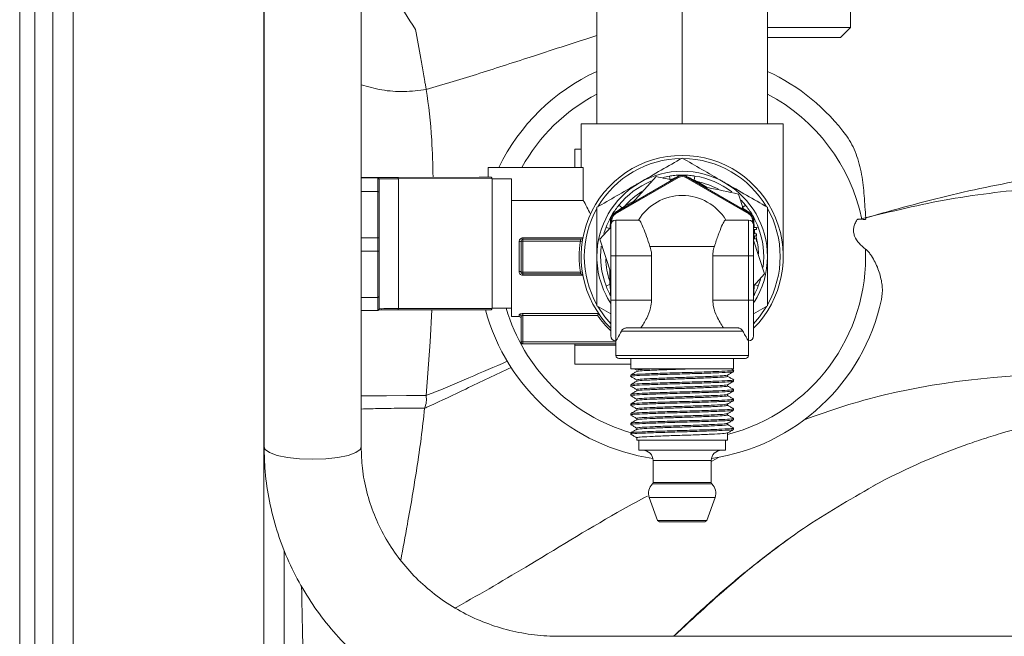
# Model space of a CAD drawing. Units: millimetres. Extents: x 0 to 35765, y 0 to 13284.
# Drawn here: x 1077 to 1173, y 950 to 1011 of the extents above; entities that cross this region are included whole.
import ezdxf

# ---------------------------------------------------------------- set-up
doc = ezdxf.new("R2010")
doc.units = ezdxf.units.MM
doc.header["$LTSCALE"] = 7

msp = doc.modelspace()

# ---------------------------------------------------------------- linework, layer by layer
at = {"color": 7, "linetype": 'Continuous', "lineweight": 18}
for p, q in [((1081.993, 1076.993), (1081.993, 962.493)), ((1100.697, 962.493), (1100.697, 1076.993)), ((1079.996, 962.493), (1079.996, 1075.097)), ((1076.735, 1041.493), (1076.735, 883.493)), ((1078.235, 1041.493), (1078.235, 883.493)), ((1100.72, 1023.153), (1100.72, 968.832)), ((1110.24, 968.832), (1110.24, 1023.153)), ((1133.365, 1012.165), (1133.365, 1000.513)), ((1141.735, 1012.165), (1141.735, 1000.513)), ((1150.105, 1012.165), (1150.105, 1000.513)), ((1158.235, 1009.957), (1158.235, 1011.493)), ((1150.105, 1009.957), (1158.095, 1009.957)), ((1157.271, 1008.993), (1158.235, 1009.957)), ((1158.095, 1009.957), (1158.235, 1009.957)), ((1150.105, 1008.993), (1157.153, 1008.993)), ((1157.153, 1008.993), (1157.271, 1008.993)), ((1131.815, 1000.513), (1131.815, 996.235)), ((1141.735, 1000.513), (1131.815, 1000.513)), ((1151.655, 1000.513), (1141.735, 1000.513)), ((1151.655, 987.493), (1151.655, 1000.513)), ((1131.815, 998.033), (1131.195, 998.033)), ((1131.195, 998.033), (1131.195, 996.235)), ((1122.701, 995.276), (1122.701, 996.235)), ((1132.034, 996.235), (1122.701, 996.235)), ((1132.034, 996.235), (1132.034, 993.004)), ((1111.865, 995.214), (1110.24, 995.214)), ((1111.865, 995.214), (1111.865, 995.252)), ((1111.865, 993.874), (1111.865, 995.214)), ((1111.995, 995.084), (1111.865, 995.214)), ((1111.995, 995.122), (1111.995, 995.084)), ((1111.995, 995.084), (1111.995, 993.744)), ((1121.804, 995.278), (1112.611, 995.262)), ((1113.806, 995.26), (1122.999, 995.276)), ((1123.091, 995.146), (1113.898, 995.13)), ((1113.898, 982.39), (1113.898, 995.13)), ((1121.804, 995.278), (1122.999, 995.276)), ((1123.091, 995.113), (1123.091, 995.146)), ((1124.995, 995.126), (1123.091, 995.126)), ((1123.091, 982.438), (1123.091, 995.113)), ((1124.995, 995.126), (1124.995, 995.121)), ((1124.995, 990.25), (1124.995, 995.121)), ((1135.135, 991.765), (1141.335, 995.345)), ((1141.385, 995.258), (1135.185, 991.679)), ((1136.866, 992.765), (1139.177, 995.337)), ((1139.829, 995.263), (1140.489, 995.395)), ((1140.489, 995.395), (1140.553, 994.989)), ((1141.321, 995.358), (1141.35, 995.371)), ((1141.335, 995.345), (1141.385, 995.258)), ((1142.135, 995.345), (1142.085, 995.258)), ((1148.285, 991.679), (1142.085, 995.258)), ((1142.119, 995.371), (1142.148, 995.358)), ((1142.135, 995.345), (1148.335, 991.765)), ((1142.981, 995.395), (1142.917, 994.989)), ((1143.142, 994.763), (1143.192, 994.85)), ((1143.192, 994.85), (1144.182, 994.278)), ((1110.24, 993.874), (1111.865, 993.874)), ((1111.865, 989.329), (1111.865, 993.874)), ((1111.995, 993.744), (1111.995, 989.329)), ((1147.249, 993.629), (1147.746, 992.105)), ((1132.034, 993.004), (1124.995, 993.004)), ((1135.514, 992.523), (1135.833, 992.265)), ((1136.092, 992.433), (1137.082, 993.005)), ((1136.142, 992.347), (1136.092, 992.433)), ((1147.51, 993.028), (1147.955, 992.523)), ((1147.955, 992.523), (1147.636, 992.265)), ((1135.105, 991.765), (1135.13, 991.784)), ((1135.135, 991.765), (1135.185, 991.679)), ((1148.335, 991.765), (1148.285, 991.679)), ((1148.339, 991.784), (1148.364, 991.765)), ((1124.995, 990.25), (1124.995, 984.718)), ((1133.663, 989.2), (1134.735, 990.393)), ((1134.059, 989.749), (1134.268, 990.365)), ((1134.268, 990.365), (1134.651, 990.217)), ((1134.717, 991.067), (1134.72, 991.098)), ((1134.735, 991.072), (1134.835, 991.072)), ((1134.735, 990.572), (1134.735, 991.072)), ((1134.735, 987.572), (1134.735, 990.572)), ((1134.835, 991.072), (1134.835, 990.872)), ((1135.235, 991.072), (1135.235, 987.572)), ((1135.235, 991.072), (1137.481, 991.072)), ((1145.988, 991.072), (1148.235, 991.072)), ((1148.235, 987.572), (1148.235, 991.072)), ((1148.635, 990.872), (1148.635, 991.072)), ((1148.735, 991.072), (1148.635, 991.072)), ((1148.735, 991.072), (1148.735, 990.572)), ((1148.735, 990.572), (1148.735, 987.572)), ((1149.035, 990.353), (1148.735, 990.353)), ((1148.749, 991.098), (1148.753, 991.067)), ((1149.035, 990.301), (1149.201, 990.365)), ((1149.035, 990.145), (1149.035, 990.353)), ((1111.865, 989.329), (1110.24, 989.329)), ((1111.865, 988.023), (1111.865, 989.329)), ((1111.995, 989.329), (1111.995, 988.023)), ((1126.111, 989.198), (1126.111, 989.326)), ((1126.111, 989.326), (1131.984, 989.326)), ((1149.035, 990.145), (1148.735, 990.145)), ((1148.835, 989.909), (1148.735, 989.909)), ((1149.035, 989.73), (1148.735, 989.73)), ((1149.035, 989.523), (1148.735, 989.523)), ((1148.835, 989.909), (1148.835, 989.73)), ((1148.893, 989.73), (1148.835, 989.909)), ((1148.835, 989.523), (1148.835, 989.226)), ((1149.035, 989.523), (1149.035, 989.73)), ((1125.739, 986.02), (1125.739, 988.965)), ((1125.925, 985.974), (1125.925, 989.012)), ((1125.925, 989.012), (1126.111, 989.012)), ((1126.111, 989.198), (1126.111, 989.012)), ((1126.111, 989.198), (1131.807, 989.198)), ((1126.111, 989.012), (1126.111, 985.974)), ((1131.743, 989.012), (1126.111, 989.012)), ((1131.743, 989.012), (1131.927, 988.984)), ((1134.735, 985.913), (1133.663, 989.2)), ((1144.892, 988.493), (1138.577, 988.493)), ((1148.721, 989.115), (1149.806, 985.785)), ((1149.035, 989.226), (1148.735, 989.226)), ((1149.035, 988.96), (1149.035, 989.226)), ((1110.24, 988.023), (1111.865, 988.023)), ((1111.865, 983.493), (1111.865, 988.023)), ((1111.995, 988.023), (1111.995, 983.622)), ((1134.735, 987.572), (1135.235, 987.572)), ((1134.735, 983.22), (1134.735, 987.572)), ((1135.235, 987.572), (1138.735, 987.572)), ((1135.235, 987.572), (1135.235, 983.22)), ((1138.735, 987.572), (1138.735, 983.22)), ((1144.735, 983.22), (1144.735, 987.572)), ((1144.735, 987.572), (1148.235, 987.572)), ((1148.235, 983.22), (1148.235, 987.572)), ((1148.235, 987.572), (1148.735, 987.572)), ((1148.735, 987.572), (1148.735, 983.22)), ((1125.925, 985.974), (1126.111, 985.974)), ((1126.111, 985.788), (1126.111, 985.974)), ((1126.111, 985.974), (1131.743, 985.974)), ((1131.807, 985.788), (1126.111, 985.788)), ((1126.111, 985.66), (1126.111, 985.788)), ((1131.984, 985.66), (1126.111, 985.66)), ((1131.743, 985.974), (1131.927, 986.002)), ((1134.635, 985.076), (1134.635, 986.22)), ((1149.806, 985.785), (1148.735, 984.593)), ((1124.995, 982.446), (1124.995, 984.718)), ((1134.268, 984.621), (1134.651, 984.768)), ((1134.735, 985.076), (1134.635, 985.076)), ((1148.818, 984.768), (1149.201, 984.621)), ((1149.41, 985.237), (1149.201, 984.621)), ((1111.865, 983.493), (1110.24, 983.493)), ((1111.865, 982.214), (1111.865, 983.493)), ((1111.995, 983.622), (1111.995, 982.344)), ((1134.735, 983.62), (1134.705, 983.675)), ((1134.72, 983.887), (1134.717, 983.919)), ((1148.749, 983.887), (1148.735, 983.829)), ((1148.765, 983.675), (1148.735, 983.62)), ((1148.753, 983.919), (1148.749, 983.887)), ((1133.365, 982.66), (1134.735, 981.869)), ((1134.735, 983.22), (1135.235, 983.22)), ((1134.735, 979.72), (1134.735, 983.22)), ((1135.235, 983.22), (1138.735, 983.22)), ((1135.235, 983.22), (1135.235, 979.22)), ((1144.735, 983.22), (1148.235, 983.22)), ((1148.235, 983.22), (1148.735, 983.22)), ((1148.235, 979.22), (1148.235, 983.22)), ((1148.735, 983.22), (1148.735, 979.72)), ((1148.735, 981.869), (1150.105, 982.66)), ((1111.865, 982.214), (1110.24, 982.214)), ((1111.865, 982.214), (1111.995, 982.344)), ((1122.999, 982.276), (1113.806, 982.26)), ((1113.898, 982.39), (1123.091, 982.406)), ((1123.091, 982.406), (1123.091, 982.438)), ((1124.995, 982.446), (1124.995, 981.603)), ((1124.995, 981.603), (1125.739, 981.603)), ((1125.739, 981.603), (1125.739, 981.79)), ((1125.925, 979.123), (1125.925, 981.61)), ((1126.111, 981.895), (1133.533, 981.895)), ((1126.111, 981.895), (1126.111, 981.719)), ((1133.441, 981.719), (1126.111, 981.719)), ((1126.111, 981.719), (1126.111, 979.123)), ((1133.533, 981.895), (1133.532, 981.915)), ((1147.686, 980.193), (1135.783, 980.193)), ((1147.201, 980.493), (1136.268, 980.493)), ((1126.111, 979.123), (1125.925, 979.123)), ((1126.111, 979.123), (1126.111, 978.937)), ((1126.111, 979.123), (1135.235, 979.123)), ((1135.235, 978.937), (1126.111, 978.937)), ((1131.195, 978.937), (1131.195, 978.813)), ((1131.195, 978.813), (1131.195, 976.953)), ((1131.195, 978.813), (1135.235, 978.813)), ((1135.235, 979.22), (1135.235, 977.793)), ((1148.235, 977.793), (1148.235, 979.22)), ((1148.235, 977.793), (1135.235, 977.793)), ((1131.195, 976.953), (1136.685, 976.953)), ((1147.935, 977.493), (1135.535, 977.493)), ((1136.685, 977.493), (1136.685, 976.493)), ((1146.785, 976.493), (1146.785, 977.493)), ((1146.785, 976.493), (1136.685, 976.493)), ((1136.685, 975.875), (1136.685, 975.746)), ((1137.032, 976.487), (1137.285, 976.34)), ((1146.195, 975.743), (1146.195, 975.873)), ((1146.775, 976.358), (1146.51, 976.512)), ((1146.785, 976.219), (1146.785, 976.348)), ((1136.685, 974.929), (1136.685, 974.8)), ((1137.275, 975.405), (1137.275, 975.275)), ((1146.195, 974.797), (1146.195, 974.927)), ((1146.785, 975.273), (1146.785, 975.402)), ((1136.685, 973.983), (1136.685, 973.854)), ((1137.275, 974.459), (1137.275, 974.329)), ((1146.195, 973.851), (1146.195, 973.981)), ((1146.785, 974.327), (1146.785, 974.456)), ((1136.685, 973.037), (1136.685, 972.908)), ((1137.275, 973.513), (1137.275, 973.383)), ((1146.195, 972.905), (1146.195, 973.035)), ((1146.785, 973.381), (1146.785, 973.51)), ((1136.685, 972.092), (1136.685, 971.962)), ((1137.275, 972.567), (1137.275, 972.437)), ((1146.195, 971.959), (1146.195, 972.089)), ((1146.785, 972.435), (1146.785, 972.565)), ((1136.685, 971.146), (1136.685, 971.016)), ((1137.275, 971.621), (1137.275, 971.491)), ((1146.195, 971.013), (1146.195, 971.143)), ((1146.785, 971.489), (1146.785, 971.619)), ((1136.685, 970.2), (1136.685, 970.07)), ((1137.275, 970.675), (1137.275, 970.545)), ((1146.195, 969.493), (1146.195, 970.198)), ((1146.785, 970.543), (1146.785, 970.673)), ((1137.275, 969.729), (1137.275, 969.493)), ((1146.195, 969.493), (1137.275, 969.493)), ((1137.485, 969.493), (1137.485, 968.493)), ((1145.985, 968.493), (1145.985, 969.493)), ((1145.985, 968.493), (1137.485, 968.493)), ((1138.885, 967.493), (1138.885, 965.343)), ((1144.585, 967.493), (1138.885, 967.493)), ((1144.585, 965.343), (1144.585, 967.493)), ((1145.353, 967.823), (1144.643, 967.437)), ((1144.652, 965.193), (1138.817, 965.193)), ((1144.585, 965.343), (1138.885, 965.343)), ((1160.688, 965.106), (1160.464, 964.97)), ((1138.51, 963.865), (1139.326, 961.624)), ((1144.959, 963.865), (1138.51, 963.865)), ((1144.144, 961.624), (1144.959, 963.865)), ((1079.996, 849.888), (1079.996, 962.493)), ((1081.993, 962.493), (1081.993, 847.993)), ((1100.697, 847.993), (1100.697, 962.493)), ((1144.144, 961.624), (1139.326, 961.624)), ((1143.956, 961.493), (1139.514, 961.493)), ((1102.694, 958.631), (1102.694, 849.888)), ((1291.255, 950.253), (1129.63, 950.253))]:
    msp.add_line(p, q, dxfattribs=at)
at = {"color": 7, "linetype": 'Continuous', "lineweight": 18, "flags": 128}
for points in [[(1133.46, 982.605), (1134.154, 981.586), (1134.735, 980.909)], [(1148.735, 980.909), (1149.315, 981.586), (1150.009, 982.605)], [(1117.161, 982.266), (1116.995, 979.145), (1116.618, 973.871), (1116.618, 973.871), (1116.618, 973.871)], [(1110.24, 973.828), (1110.807, 973.832), (1112.715, 973.844), (1114.677, 973.857), (1116.618, 973.871)], [(1105.48, 967.61), (1104.196, 967.655), (1103.007, 967.788), (1102.001, 967.998), (1101.254, 968.27), (1100.82, 968.584), (1100.72, 968.832)], [(1110.24, 968.832), (1110.141, 968.584), (1109.707, 968.27), (1108.959, 967.998), (1107.953, 967.788), (1106.764, 967.655), (1105.48, 967.61)]]:
    msp.add_lwpolyline(points, dxfattribs=at)
at = {"color": 7, "linetype": 'Continuous', "lineweight": 18}
for centre, radius, start, end in [((1141.735, 987.493), 20, 114.73992, 154.081), ((1141.735, 987.493), 20, 36.16762, 65.26008), ((1141.735, 987.493), 18, 117.71022, 150.94384), ((1141.735, 987.493), 18, 11.7651, 62.28978), ((1141.735, 987.493), 9.92, 314.88169, 225.11831), ((1141.735, 987.493), 9.61, 90.57129, 149.42871), ((1141.735, 987.493), 9.61, 30.57129, 89.42871), ((1112.522, 687.684), 307.578, 89.98325, 90.42496), ((1113.527, 831.107), 164.153, 89.90252, 90.58032), ((1111.865, 995.122), 0.13, 0.00004, 90.00004), ((1113.625, 834.195), 160.935, 89.90252, 90.58032), ((1113.783, 995.146), 0.116, 351.98038, 78.48187), ((1122.976, 995.162), 0.116, 351.98038, 78.48187), ((1123.365, 1156.048), 160.935, 269.90252, 270.58032), ((1141.735, 987.493), 8.37, 60, 120), ((1141.346, 995.37), 0.0276, 206.75065, 246.53828), ((1141.735, 994.652), 0.8, 60, 120), ((1141.55, 995.264), 0.227, 96.134, 152.13896), ((1141.386, 995.388), 0.0399, 205.54541, 227.56049), ((1141.735, 994.652), 0.7, 60, 120), ((1141.919, 995.264), 0.227, 27.86104, 83.866), ((1142.083, 995.388), 0.0399, 312.43951, 334.45459), ((1142.124, 995.37), 0.0276, 293.46172, 333.24935), ((1141.735, 987.493), 8, 52.6263, 81.03947), ((1141.735, 987.493), 8.37, 120, 180), ((1141.735, 987.493), 8, 112.6263, 141.03947), ((1142.643, 995.126), 0.305, 317.73751, 333.46418), ((1141.735, 987.493), 7.5, 61.72814, 78.79691), ((1141.735, 987.493), 8.37, 0, 60), ((1111.865, 993.744), 0.13, 0.08414, 90.0839), ((1141.735, 987.493), 7.5, 121.72814, 138.79691), ((1141.735, 988.493), 5, 31.05859, 148.94141), ((1141.735, 987.493), 9.61, 150.57129, 209.42871), ((1135.578, 992.096), 0.305, 17.73751, 33.46418), ((1141.735, 987.493), 9.61, 330.57129, 29.42871), ((1134.912, 991.219), 0.227, 156.134, 212.13896), ((1135.535, 991.072), 0.8, 120, 180), ((1135.535, 991.072), 0.7, 120, 180), ((1135.096, 991.538), 0.227, 87.86104, 143.866), ((1135.072, 991.742), 0.0399, 12.43951, 34.45459), ((1135.107, 991.768), 0.0276, 353.46172, 33.24935), ((1147.935, 991.072), 0.7, 0, 60), ((1148.362, 991.768), 0.0276, 146.75065, 186.53828), ((1147.935, 991.072), 0.8, 0, 60), ((1148.397, 991.742), 0.0399, 145.54541, 167.56049), ((1148.373, 991.538), 0.227, 36.134, 92.13896), ((1148.557, 991.219), 0.227, 327.86104, 23.866), ((1134.718, 991.095), 0.0276, 266.75065, 306.53828), ((1134.723, 991.138), 0.0399, 265.54541, 287.56049), ((1135.235, 990.572), 0.5, 90, 180), ((1148.235, 990.572), 0.5, 0, 90), ((1148.746, 991.138), 0.0399, 252.43951, 274.45459), ((1148.751, 991.095), 0.0276, 233.46172, 273.24935), ((1141.735, 987.493), 8, 352.6263, 21.03947), ((1111.897, 1007.951), 18.621, 269.9, 270.3), ((1131.807, 989.384), 0.186, 270, 349.21544), ((1141.735, 987.493), 7.5, 1.72814, 15.70362), ((1125.782, 989.186), 0.225, 258.83512, 309.23737), ((1126.111, 989.012), 0.186, 90, 180), ((1141.735, 987.493), 10.106, 171.3553, 188.6447), ((1141.735, 987.493), 8, 172.6263, 201.03947), ((1111.897, 1006.644), 18.621, 269.9, 270.3), ((1141.735, 987.493), 8.37, 180, 213.24644), ((1141.735, 987.493), 18, 284.34605, 2.36661), ((1141.735, 987.493), 8.37, 327.62454, 0), ((1141.735, 987.493), 7.5, 181.72814, 198.79691), ((1125.782, 985.799), 0.225, 50.76263, 101.16488), ((1126.111, 985.974), 0.186, 180, 270), ((1131.807, 985.602), 0.186, 10.78456, 90), ((1134.67, 984.463), 0.305, 77.73751, 93.46418), ((1111.865, 983.623), 0.13, 269.92358, 359.92337), ((1134.912, 983.766), 0.227, 147.86104, 203.866), ((1134.72, 983.811), 0.076, 79.22003, 90.32893), ((1148.751, 983.891), 0.0276, 86.75065, 126.53828), ((1148.747, 983.827), 0.0606, 88.25264, 102.19841), ((1148.557, 983.766), 0.227, 336.134, 32.13896), ((1141.735, 987.493), 20, 278.25538, 347.82498), ((1113.813, 706.941), 275.319, 90.00126, 90.38591), ((1113.625, 821.455), 160.935, 89.90252, 90.58032), ((1113.784, 982.373), 0.116, 281.32512, 8.0793), ((1141.735, 987.493), 20, 195.12617, 261.74462), ((1122.976, 982.389), 0.116, 281.32512, 8.0793), ((1123.365, 1143.373), 160.935, 269.90252, 270.58032), ((1141.735, 987.493), 18, 196.29695, 253.87066), ((1125.741, 981.607), 0.183, 0.9392, 90.90937), ((1125.739, 981.417), 0.186, 0, 90), ((1141.735, 987.493), 10.106, 214.84567, 226.15913), ((1135.235, 979.72), 0.5, 180, 270), ((1148.235, 979.72), 0.5, 270, 0), ((1126.111, 979.123), 0.186, 180, 270), ((1135.535, 977.793), 0.3, 180, 270), ((1147.935, 977.793), 0.3, 270, 0), ((1137.885, 967.493), 1, 0, 90), ((1145.585, 967.493), 1, 90, 180), ((1139.685, 964.293), 1.25, 133.94552, 200), ((1138.685, 965.343), 0.2, 311.50322, 0), ((1144.785, 965.343), 0.2, 180, 228.49678), ((1143.785, 964.293), 1.25, 340, 46.05448), ((1139.514, 961.693), 0.2, 200, 270), ((1143.956, 961.693), 0.2, 270, 340)]:
    msp.add_arc(centre, radius, start, end, dxfattribs=at)
for points, knots in [([(1115.567, 1009.767), (1114.105, 1012.033), (1112.073, 1015.181), (1110.642, 1018.206), (1110.24, 1019.053)], [0, 0, 0, 0, 0.719687, 1, 1, 1, 1]), ([(1115.567, 1009.767), (1115.734, 1008.852), (1115.906, 1007.903), (1116.169, 1006.43), (1116.259, 1005.931), (1116.394, 1005.17), (1116.439, 1004.914), (1116.507, 1004.527), (1116.542, 1004.333), (1116.576, 1004.138), (1116.599, 1004.008), (1116.611, 1003.942), (1116.622, 1003.877)], [0, 0, 0, 0, 0.5, 0.5, 0.75, 0.75, 0.875, 0.875, 0.9375, 0.96875, 0.96875, 1, 1, 1, 1]), ([(1133.365, 1009.175), (1131.29, 1008.506), (1127.46, 1007.271), (1121.898, 1005.446), (1118.376, 1004.399), (1116.622, 1003.877)], [0, 0, 0, 0, 0.372389, 0.687437, 1, 1, 1, 1]), ([(1110.24, 1004.334), (1110.905, 1004.149), (1112.258, 1003.771), (1114.455, 1003.612), (1115.9, 1003.789), (1116.622, 1003.877)], [0, 0, 0, 0, 0.325567, 0.662784, 1, 1, 1, 1]), ([(1116.622, 1003.877), (1116.622, 1003.877), (1116.866, 1002.357), (1117.177, 999.698), (1117.264, 996.509), (1117.298, 995.27)], [0, 0, 0, 0, 0.0000052, 0.6114604, 1, 1, 1, 1]), ([(1157.88, 999.296), (1158.265, 998.77), (1158.561, 998.182), (1158.917, 997.231), (1159.021, 996.9), (1159.198, 996.233), (1159.272, 995.894), (1159.46, 994.865), (1159.538, 994.16), (1159.651, 992.728), (1159.683, 992.008), (1159.753, 991.289)], [0, 0, 0, 0, 0.25, 0.25, 0.375, 0.375, 0.5, 0.5, 0.75, 0.75, 1, 1, 1, 1]), ([(1141.735, 997.158), (1141.055, 996.765), (1139.683, 995.973), (1138.265, 995.155), (1137.55, 994.741)], [0, 0, 0, 0, 0.495458, 1, 1, 1, 1]), ([(1145.92, 994.741), (1145.82, 994.799), (1145.069, 995.232), (1143.653, 996.05), (1142.378, 996.786), (1141.735, 997.158)], [0, 0, 0, 0, 0.070101, 0.53079, 1, 1, 1, 1]), ([(1196.193, 997.887), (1193.548, 997.593), (1187.112, 996.879), (1177.774, 995.519), (1168.237, 993.691), (1162.571, 992.087), (1159.753, 991.289)], [0, 0, 0, 0, 0.215042, 0.523405, 0.762967, 1, 1, 1, 1]), ([(1139.177, 995.337), (1139.485, 995.272), (1140, 995.163), (1140.531, 995.05), (1140.746, 995.005)], [0, 0, 0, 0, 0.595934, 1, 1, 1, 1]), ([(1140.489, 995.395), (1140.565, 995.407), (1140.835, 995.447), (1141.199, 995.479), (1141.45, 995.487), (1141.526, 995.49)], [0, 0, 0, 0, 0.217594, 0.762883, 1, 1, 1, 1]), ([(1140.553, 994.989), (1140.612, 995.019), (1140.867, 995.144), (1141.124, 995.265), (1141.321, 995.358)], [0, 0, 0, 0, 0.234652, 1, 1, 1, 1]), ([(1141.35, 995.371), (1141.447, 995.406), (1141.639, 995.476), (1141.913, 995.454), (1142.063, 995.393), (1142.119, 995.371)], [0, 0, 0, 0, 0.3873396, 0.7691492, 1, 1, 1, 1]), ([(1141.526, 995.49), (1141.571, 995.491), (1141.632, 995.492), (1141.723, 995.493), (1141.788, 995.493), (1141.862, 995.492), (1141.913, 995.491), (1141.943, 995.49)], [0, 0, 0, 0, 0.347247, 0.474913, 0.602951, 0.770042, 1, 1, 1, 1]), ([(1141.943, 995.49), (1142.019, 995.487), (1142.27, 995.479), (1142.634, 995.447), (1142.904, 995.407), (1142.981, 995.395)], [0, 0, 0, 0, 0.237117, 0.782406, 1, 1, 1, 1]), ([(1142.148, 995.358), (1142.209, 995.33), (1142.466, 995.21), (1142.721, 995.085), (1142.917, 994.989)], [0, 0, 0, 0, 0.2346772, 1, 1, 1, 1]), ([(1137.55, 994.741), (1137.45, 994.684), (1136.699, 994.25), (1135.283, 993.433), (1134.008, 992.697), (1133.365, 992.325)], [0, 0, 0, 0, 0.070101, 0.53079, 1, 1, 1, 1]), ([(1142.917, 994.989), (1142.976, 994.959), (1143.068, 994.913), (1143.159, 994.866), (1143.192, 994.85)], [0, 0, 0, 0, 0.648197, 1, 1, 1, 1]), ([(1143.866, 994.345), (1143.99, 994.319), (1145.137, 994.076), (1146.253, 993.84), (1147.249, 993.629)], [0, 0, 0, 0, 0.107681, 1, 1, 1, 1]), ([(1150.105, 992.325), (1149.425, 992.718), (1148.053, 993.51), (1146.635, 994.328), (1145.92, 994.741)], [0, 0, 0, 0, 0.495458, 1, 1, 1, 1]), ([(1196.301, 994.939), (1193.518, 994.92), (1186.844, 994.874), (1177.199, 994.357), (1167.454, 993.213), (1161.721, 991.791), (1158.884, 991.087)], [0, 0, 0, 0, 0.220985, 0.529903, 0.767351, 1, 1, 1, 1]), ([(1132.034, 993.004), (1132.147, 992.806), (1132.345, 992.457), (1132.615, 991.899), (1132.731, 991.658)], [0, 0, 0, 0, 0.568129, 1, 1, 1, 1]), ([(1133.365, 992.325), (1133.365, 991.747), (1133.365, 990.587), (1133.365, 988.965), (1133.365, 987.927), (1133.365, 987.493)], [0, 0, 0, 0, 0.365567, 0.734261, 1, 1, 1, 1]), ([(1134.913, 991.672), (1134.953, 991.736), (1135.086, 991.95), (1135.296, 992.249), (1135.466, 992.462), (1135.514, 992.523)], [0, 0, 0, 0, 0.237117, 0.782406, 1, 1, 1, 1]), ([(1135.13, 991.784), (1135.185, 991.822), (1135.417, 991.985), (1135.653, 992.143), (1135.833, 992.265)], [0, 0, 0, 0, 0.234677, 1, 1, 1, 1]), ([(1135.833, 992.265), (1135.889, 992.301), (1135.975, 992.358), (1136.061, 992.414), (1136.092, 992.433)], [0, 0, 0, 0, 0.648197, 1, 1, 1, 1]), ([(1147.636, 992.265), (1147.691, 992.228), (1147.927, 992.07), (1148.16, 991.908), (1148.339, 991.784)], [0, 0, 0, 0, 0.234652, 1, 1, 1, 1]), ([(1147.955, 992.523), (1148.004, 992.462), (1148.173, 992.249), (1148.383, 991.95), (1148.516, 991.736), (1148.556, 991.672)], [0, 0, 0, 0, 0.217594, 0.762883, 1, 1, 1, 1]), ([(1150.105, 987.493), (1150.105, 987.928), (1150.105, 989.564), (1150.105, 991.156), (1150.105, 992.325)], [0, 0, 0, 0, 0.265967, 1, 1, 1, 1]), ([(1134.268, 990.365), (1134.296, 990.437), (1134.397, 990.691), (1134.551, 991.022), (1134.669, 991.244), (1134.705, 991.311)], [0, 0, 0, 0, 0.217594, 0.762883, 1, 1, 1, 1]), ([(1134.705, 991.311), (1134.726, 991.35), (1134.755, 991.404), (1134.8, 991.483), (1134.833, 991.539), (1134.871, 991.603), (1134.897, 991.647), (1134.913, 991.672)], [0, 0, 0, 0, 0.347247, 0.4749127, 0.602951, 0.7700419, 1, 1, 1, 1]), ([(1134.72, 991.098), (1134.738, 991.2), (1134.774, 991.402), (1134.929, 991.628), (1135.057, 991.727), (1135.105, 991.765)], [0, 0, 0, 0, 0.38734, 0.769149, 1, 1, 1, 1]), ([(1148.364, 991.765), (1148.443, 991.698), (1148.6, 991.567), (1148.718, 991.319), (1148.741, 991.159), (1148.749, 991.098)], [0, 0, 0, 0, 0.38734, 0.769149, 1, 1, 1, 1]), ([(1148.556, 991.672), (1148.579, 991.634), (1148.611, 991.581), (1148.657, 991.503), (1148.69, 991.446), (1148.726, 991.382), (1148.75, 991.337), (1148.765, 991.311)], [0, 0, 0, 0, 0.347247, 0.474913, 0.602951, 0.770042, 1, 1, 1, 1]), ([(1148.765, 991.311), (1148.8, 991.244), (1148.918, 991.022), (1149.073, 990.691), (1149.173, 990.437), (1149.201, 990.365)], [0, 0, 0, 0, 0.237117, 0.782406, 1, 1, 1, 1]), ([(1159.753, 991.289), (1159.755, 991.267), (1159.756, 991.245), (1159.752, 991.202), (1159.746, 991.179), (1159.721, 991.144), (1159.7, 991.134), (1159.657, 991.126), (1159.635, 991.126), (1159.571, 991.131), (1159.528, 991.139), (1159.443, 991.153), (1159.4, 991.159), (1159.356, 991.163)], [0, 0, 0, 0, 0.125, 0.125, 0.25, 0.25, 0.375, 0.375, 0.5, 0.5, 0.75, 0.75, 1, 1, 1, 1]), ([(1134.651, 990.217), (1134.656, 990.284), (1134.674, 990.567), (1134.698, 990.85), (1134.717, 991.067)], [0, 0, 0, 0, 0.2346521, 1, 1, 1, 1]), ([(1137.481, 991.072), (1137.536, 991.034), (1137.646, 990.956), (1137.915, 990.357), (1138.23, 989.518), (1138.465, 988.823), (1138.577, 988.493)], [0, 0, 0, 0, 0.25324, 0.506299, 0.76518, 1, 1, 1, 1]), ([(1144.892, 988.493), (1145.022, 988.876), (1145.282, 989.641), (1145.615, 990.508), (1145.855, 990.999), (1145.949, 991.051), (1145.988, 991.072)], [0, 0, 0, 0, 0.272709, 0.545689, 0.812334, 1, 1, 1, 1]), ([(1148.753, 991.067), (1148.758, 991.001), (1148.779, 990.763), (1148.796, 990.524), (1148.808, 990.353)], [0, 0, 0, 0, 0.279041, 1, 1, 1, 1]), ([(1159.719, 988.236), (1159.498, 988.403), (1159.286, 988.587), (1158.914, 989.002), (1158.754, 989.238), (1158.606, 989.625), (1158.572, 989.763), (1158.543, 990.04), (1158.548, 990.178), (1158.594, 990.453), (1158.636, 990.589), (1158.742, 990.845), (1158.809, 990.968), (1158.884, 991.087)], [0, 0, 0, 0, 0.25, 0.25, 0.5, 0.5, 0.625, 0.625, 0.75, 0.75, 0.875, 0.875, 1, 1, 1, 1]), ([(1158.884, 991.087), (1158.907, 991.122), (1158.945, 991.144), (1159.025, 991.168), (1159.067, 991.173), (1159.191, 991.178), (1159.274, 991.17), (1159.356, 991.163)], [0, 0, 0, 0, 0.25, 0.25, 0.5, 0.5, 1, 1, 1, 1]), ([(1126.111, 989.326), (1126.088, 989.325), (1126.024, 989.321), (1125.92, 989.283), (1125.82, 989.202), (1125.752, 989.091), (1125.743, 989.007), (1125.739, 988.965)], [0, 0, 0, 0, 0.114546, 0.331728, 0.55527, 0.778383, 1, 1, 1, 1]), ([(1148.822, 990.145), (1148.824, 990.103), (1148.829, 990.024), (1148.833, 989.946), (1148.835, 989.909)], [0, 0, 0, 0, 0.540155, 1, 1, 1, 1]), ([(1131.743, 989.012), (1131.748, 989.026), (1131.759, 989.062), (1131.776, 989.114), (1131.793, 989.16), (1131.805, 989.192), (1131.806, 989.196), (1131.807, 989.198)], [0, 0, 0, 0, 0.153105, 0.371603, 0.58482, 0.793425, 1, 1, 1, 1]), ([(1138.577, 988.493), (1138.646, 988.243), (1138.728, 987.942), (1138.734, 987.626), (1138.735, 987.572)], [0, 0, 0, 0, 0.829383, 1, 1, 1, 1]), ([(1144.735, 987.572), (1144.739, 987.693), (1144.751, 988.01), (1144.838, 988.308), (1144.892, 988.493)], [0, 0, 0, 0, 0.3813975, 1, 1, 1, 1]), ([(1133.365, 987.493), (1133.365, 986.272), (1133.365, 984.636), (1133.365, 983.061), (1133.365, 982.66)], [0, 0, 0, 0, 0.745805, 1, 1, 1, 1]), ([(1148.735, 987.853), (1148.735, 987.838), (1148.735, 987.816), (1148.735, 987.697), (1148.735, 987.656)], [0, 0, 0, 0, 0.659836, 1, 1, 1, 1]), ([(1150.105, 982.66), (1150.105, 983.061), (1150.105, 984.636), (1150.105, 986.272), (1150.105, 987.493)], [0, 0, 0, 0, 0.254195, 1, 1, 1, 1]), ([(1159.719, 988.236), (1159.819, 988.161), (1159.904, 988.075), (1160.064, 987.894), (1160.139, 987.799), (1160.35, 987.503), (1160.474, 987.297), (1160.696, 986.881), (1160.795, 986.67), (1160.972, 986.241), (1161.05, 986.023), (1161.246, 985.375), (1161.33, 984.945), (1161.393, 984.09), (1161.371, 983.675), (1161.285, 983.275)], [0, 0, 0, 0, 0.0625, 0.0625, 0.125, 0.125, 0.25, 0.25, 0.375, 0.375, 0.5, 0.5, 0.75, 0.75, 1, 1, 1, 1]), ([(1125.739, 986.02), (1125.741, 985.989), (1125.747, 985.917), (1125.797, 985.814), (1125.882, 985.728), (1125.99, 985.671), (1126.07, 985.663), (1126.111, 985.66)], [0, 0, 0, 0, 0.166647, 0.38165, 0.589212, 0.793873, 1, 1, 1, 1]), ([(1131.743, 985.974), (1131.75, 985.953), (1131.763, 985.91), (1131.782, 985.854), (1131.798, 985.812), (1131.806, 985.791), (1131.807, 985.789), (1131.807, 985.788)], [0, 0, 0, 0, 0.221281, 0.441899, 0.659477, 0.871389, 1, 1, 1, 1]), ([(1134.705, 983.675), (1134.669, 983.742), (1134.551, 983.964), (1134.397, 984.295), (1134.296, 984.548), (1134.268, 984.621)], [0, 0, 0, 0, 0.237117, 0.782406, 1, 1, 1, 1]), ([(1134.651, 984.768), (1134.648, 984.835), (1134.642, 984.937), (1134.636, 985.04), (1134.635, 985.076)], [0, 0, 0, 0, 0.648197, 1, 1, 1, 1]), ([(1134.717, 983.919), (1134.711, 983.985), (1134.686, 984.268), (1134.666, 984.551), (1134.651, 984.768)], [0, 0, 0, 0, 0.234677, 1, 1, 1, 1]), ([(1148.818, 984.768), (1148.814, 984.702), (1148.795, 984.419), (1148.771, 984.135), (1148.753, 983.919)], [0, 0, 0, 0, 0.2346521, 1, 1, 1, 1]), ([(1149.201, 984.621), (1149.173, 984.548), (1149.073, 984.295), (1148.918, 983.964), (1148.8, 983.742), (1148.765, 983.675)], [0, 0, 0, 0, 0.217594, 0.762883, 1, 1, 1, 1]), ([(1138.735, 983.22), (1138.714, 982.966), (1138.664, 982.331), (1138.241, 981.369), (1137.875, 980.797), (1137.68, 980.493)], [0, 0, 0, 0, 0.238414, 0.59427, 1, 1, 1, 1]), ([(1145.789, 980.493), (1145.559, 980.853), (1145.175, 981.454), (1144.788, 982.439), (1144.75, 983), (1144.735, 983.22)], [0, 0, 0, 0, 0.474559, 0.793497, 1, 1, 1, 1]), ([(1126.111, 981.895), (1126.088, 981.895), (1126.024, 981.894), (1125.92, 981.881), (1125.82, 981.856), (1125.752, 981.823), (1125.743, 981.801), (1125.739, 981.79)], [0, 0, 0, 0, 0.114546, 0.331728, 0.55527, 0.778383, 1, 1, 1, 1]), ([(1125.925, 981.61), (1125.927, 981.621), (1125.931, 981.644), (1125.965, 981.677), (1126.014, 981.704), (1126.067, 981.717), (1126.099, 981.718), (1126.111, 981.719)], [0, 0, 0, 0, 0.23276, 0.463837, 0.686508, 0.893179, 1, 1, 1, 1]), ([(1133.533, 981.895), (1133.529, 981.887), (1133.52, 981.871), (1133.497, 981.826), (1133.47, 981.775), (1133.45, 981.737), (1133.441, 981.719), (1133.441, 981.719)], [0, 0, 0, 0, 0.247496, 0.494188, 0.762066, 0.990564, 1, 1, 1, 1]), ([(1135.783, 980.193), (1135.65, 979.946), (1135.383, 979.451), (1135.242, 979.233), (1135.236, 979.222), (1135.235, 979.22)], [0, 0, 0, 0, 0.455518, 0.913088, 1, 1, 1, 1]), ([(1136.268, 980.493), (1136.257, 980.492), (1136.204, 980.491), (1136.094, 980.465), (1135.948, 980.389), (1135.839, 980.289), (1135.798, 980.217), (1135.783, 980.193)], [0, 0, 0, 0, 0.05054, 0.231974, 0.492176, 0.829372, 1, 1, 1, 1]), ([(1147.686, 980.193), (1147.652, 980.243), (1147.591, 980.336), (1147.444, 980.434), (1147.311, 980.485), (1147.232, 980.491), (1147.201, 980.493)], [0, 0, 0, 0, 0.358502, 0.656882, 0.863463, 1, 1, 1, 1]), ([(1148.235, 979.22), (1148.221, 979.243), (1148.19, 979.294), (1147.967, 979.66), (1147.767, 980.038), (1147.686, 980.193)], [0, 0, 0, 0, 0.327326, 0.724846, 1, 1, 1, 1]), ([(1124.572, 977.224), (1123.321, 976.686), (1120.837, 975.621), (1118.183, 974.473), (1116.789, 973.936), (1116.618, 973.871)], [0.73452079, 0.73452079, 0.73452079, 0.73452079, 0.77295921, 0.81079935, 0.81606206, 0.81606206, 0.81606206, 0.81606206]), ([(1124.947, 976.622), (1123.465, 975.916), (1120.784, 974.645), (1117.956, 973.291), (1116.614, 972.692), (1116.462, 972.625)], [0.72596076, 0.72596076, 0.72596076, 0.72596076, 0.77295921, 0.81079935, 0.81566172, 0.81566172, 0.81566172, 0.81566172]), ([(1136.745, 975.736), (1136.723, 975.739), (1136.553, 975.763), (1136.993, 975.808), (1138.06, 975.861), (1139.753, 975.925), (1141.733, 975.982), (1143.723, 976.039), (1145.387, 976.104), (1146.555, 976.157), (1146.707, 976.198), (1146.785, 976.219)], [0, 0, 0, 0, 0.019236, 0.143049, 0.263018, 0.38791, 0.509618, 0.631326, 0.756218, 0.876187, 1, 1, 1, 1]), ([(1137.285, 976.227), (1137.186, 976.17), (1136.989, 976.056), (1136.792, 975.942), (1136.694, 975.885)], [0, 0, 0, 0, 0.499953, 1, 1, 1, 1]), ([(1136.694, 975.736), (1136.792, 975.679), (1136.986, 975.567), (1137.18, 975.455), (1137.275, 975.4)], [0, 0, 0, 0, 0.5090091, 1, 1, 1, 1]), ([(1136.745, 975.885), (1136.814, 975.902), (1136.962, 975.94), (1138.086, 975.99), (1139.745, 976.055), (1141.736, 976.112), (1143.716, 976.169), (1145.409, 976.233), (1146.476, 976.286), (1146.916, 976.331), (1146.746, 976.355), (1146.724, 976.358)], [0, 0, 0, 0, 0.106628, 0.22895, 0.356291, 0.480387, 0.604482, 0.731824, 0.854146, 0.980387, 1, 1, 1, 1]), ([(1137.275, 976.351), (1137.343, 976.372), (1137.479, 976.413), (1138.298, 976.455), (1138.926, 976.484), (1139.113, 976.492)], [0, 0, 0, 0, 0.420394, 0.82773, 1, 1, 1, 1]), ([(1137.275, 975.405), (1137.343, 975.426), (1137.477, 975.467), (1138.509, 975.52), (1139.979, 975.584), (1141.734, 975.641), (1143.491, 975.699), (1144.956, 975.763), (1145.947, 975.813), (1146.077, 975.851), (1146.138, 975.868)], [0, 0, 0, 0, 0.128912, 0.25382, 0.383857, 0.510577, 0.637296, 0.767333, 0.892241, 1, 1, 1, 1]), ([(1137.331, 976.226), (1137.392, 976.243), (1137.522, 976.281), (1138.513, 976.331), (1139.976, 976.395), (1141.576, 976.447), (1142.55, 976.479), (1142.955, 976.493)], [0, 0, 0, 0, 0.185857, 0.401293, 0.625573, 0.844134, 1, 1, 1, 1]), ([(1137.331, 975.28), (1137.392, 975.297), (1137.522, 975.335), (1138.513, 975.385), (1139.978, 975.449), (1141.735, 975.507), (1143.49, 975.564), (1144.96, 975.628), (1145.992, 975.681), (1146.126, 975.722), (1146.195, 975.743)], [0, 0, 0, 0, 0.107759, 0.232667, 0.362704, 0.489423, 0.616143, 0.74618, 0.871088, 1, 1, 1, 1]), ([(1146.184, 975.867), (1146.283, 975.924), (1146.48, 976.038), (1146.677, 976.152), (1146.775, 976.209)], [0, 0, 0, 0, 0.4999526, 1, 1, 1, 1]), ([(1146.775, 975.412), (1146.677, 975.469), (1146.483, 975.581), (1146.29, 975.693), (1146.195, 975.748)], [0, 0, 0, 0, 0.509009, 1, 1, 1, 1]), ([(1192.977, 975.894), (1188.934, 976.054), (1178.08, 976.309), (1164.86, 975.159), (1156.277, 972.447), (1153.733, 971.492)], [0.0704434, 0.0704434, 0.0704434, 0.0704434, 0.1705995, 0.341199, 0.4157566, 0.4157566, 0.4157566, 0.4157566]), ([(1136.745, 974.79), (1136.723, 974.793), (1136.553, 974.817), (1136.993, 974.862), (1138.06, 974.915), (1139.753, 974.979), (1141.733, 975.036), (1143.723, 975.093), (1145.387, 975.158), (1146.555, 975.211), (1146.707, 975.252), (1146.785, 975.273)], [0, 0, 0, 0, 0.019236, 0.143049, 0.263018, 0.38791, 0.509618, 0.631326, 0.756218, 0.876187, 1, 1, 1, 1]), ([(1137.285, 975.281), (1137.186, 975.224), (1136.989, 975.11), (1136.792, 974.996), (1136.694, 974.939)], [0, 0, 0, 0, 0.499953, 1, 1, 1, 1]), ([(1136.694, 974.79), (1136.792, 974.733), (1136.986, 974.621), (1137.18, 974.509), (1137.275, 974.454)], [0, 0, 0, 0, 0.5090091, 1, 1, 1, 1]), ([(1136.745, 974.939), (1136.814, 974.956), (1136.962, 974.994), (1138.086, 975.044), (1139.745, 975.109), (1141.736, 975.166), (1143.716, 975.223), (1145.409, 975.287), (1146.476, 975.34), (1146.916, 975.385), (1146.746, 975.409), (1146.724, 975.412)], [0, 0, 0, 0, 0.106628, 0.22895, 0.356291, 0.480387, 0.604482, 0.731824, 0.854146, 0.980387, 1, 1, 1, 1]), ([(1137.275, 974.459), (1137.343, 974.48), (1137.477, 974.521), (1138.509, 974.574), (1139.979, 974.638), (1141.734, 974.696), (1143.491, 974.753), (1144.956, 974.817), (1145.947, 974.867), (1146.077, 974.905), (1146.138, 974.922)], [0, 0, 0, 0, 0.128912, 0.25382, 0.383857, 0.510577, 0.637296, 0.767333, 0.892241, 1, 1, 1, 1]), ([(1137.331, 974.334), (1137.392, 974.351), (1137.522, 974.389), (1138.513, 974.439), (1139.978, 974.504), (1141.735, 974.561), (1143.49, 974.618), (1144.96, 974.682), (1145.992, 974.735), (1146.126, 974.776), (1146.195, 974.797)], [0, 0, 0, 0, 0.107759, 0.232667, 0.362704, 0.489423, 0.616143, 0.74618, 0.871088, 1, 1, 1, 1]), ([(1146.184, 974.921), (1146.283, 974.978), (1146.48, 975.092), (1146.677, 975.206), (1146.775, 975.263)], [0, 0, 0, 0, 0.4999526, 1, 1, 1, 1]), ([(1146.775, 974.466), (1146.677, 974.523), (1146.483, 974.635), (1146.29, 974.747), (1146.195, 974.802)], [0, 0, 0, 0, 0.509009, 1, 1, 1, 1]), ([(1116.618, 973.871), (1116.638, 973.659), (1116.653, 973.444), (1116.604, 973.024), (1116.539, 972.821), (1116.462, 972.625)], [0, 0, 0, 0, 0.5, 0.5, 1, 1, 1, 1]), ([(1136.745, 973.844), (1136.723, 973.847), (1136.553, 973.871), (1136.993, 973.916), (1138.06, 973.969), (1139.753, 974.033), (1141.733, 974.09), (1143.723, 974.147), (1145.387, 974.212), (1146.555, 974.265), (1146.707, 974.306), (1146.785, 974.327)], [0, 0, 0, 0, 0.019236, 0.143049, 0.263018, 0.38791, 0.509618, 0.631326, 0.756218, 0.876187, 1, 1, 1, 1]), ([(1136.685, 973.983), (1136.762, 974.004), (1136.914, 974.045), (1138.082, 974.098), (1139.746, 974.163), (1141.736, 974.22), (1143.717, 974.277), (1145.409, 974.341), (1146.476, 974.395), (1146.916, 974.439), (1146.746, 974.463), (1146.724, 974.466)], [0, 0, 0, 0, 0.123813, 0.243782, 0.368674, 0.490382, 0.61209, 0.736982, 0.856951, 0.980764, 1, 1, 1, 1]), ([(1137.285, 974.335), (1137.186, 974.278), (1136.989, 974.164), (1136.792, 974.05), (1136.694, 973.993)], [0, 0, 0, 0, 0.499953, 1, 1, 1, 1]), ([(1136.694, 973.844), (1136.792, 973.787), (1136.986, 973.675), (1137.18, 973.563), (1137.275, 973.508)], [0, 0, 0, 0, 0.5090091, 1, 1, 1, 1]), ([(1137.275, 973.513), (1137.343, 973.534), (1137.477, 973.575), (1138.509, 973.628), (1139.979, 973.693), (1141.734, 973.75), (1143.491, 973.807), (1144.956, 973.871), (1145.947, 973.921), (1146.077, 973.959), (1146.138, 973.976)], [0, 0, 0, 0, 0.128912, 0.25382, 0.383857, 0.510577, 0.637296, 0.767333, 0.892241, 1, 1, 1, 1]), ([(1137.331, 973.388), (1137.392, 973.405), (1137.522, 973.443), (1138.513, 973.493), (1139.978, 973.558), (1141.735, 973.615), (1143.49, 973.672), (1144.96, 973.736), (1145.992, 973.789), (1146.126, 973.83), (1146.195, 973.851)], [0, 0, 0, 0, 0.107759, 0.232667, 0.362704, 0.489423, 0.616143, 0.74618, 0.871088, 1, 1, 1, 1]), ([(1146.184, 973.975), (1146.283, 974.032), (1146.48, 974.146), (1146.677, 974.26), (1146.775, 974.317)], [0, 0, 0, 0, 0.499953, 1, 1, 1, 1]), ([(1146.775, 973.52), (1146.677, 973.577), (1146.483, 973.689), (1146.29, 973.801), (1146.195, 973.856)], [0, 0, 0, 0, 0.509009, 1, 1, 1, 1]), ([(1160.453, 964.987), (1161.245, 965.401), (1162.712, 966.168), (1165.723, 967.565), (1168.64, 968.717), (1171.085, 969.557), (1173.742, 970.388), (1177.465, 971.39), (1182.327, 972.465), (1187.517, 973.427), (1190.972, 973.959), (1192.702, 974.226)], [0, 0, 0, 0, 0.130863, 0.242461, 0.341789, 0.390251, 0.439891, 0.550831, 0.683302, 0.841382, 1, 1, 1, 1]), ([(1136.745, 972.898), (1136.723, 972.901), (1136.553, 972.925), (1136.993, 972.97), (1138.06, 973.023), (1139.753, 973.087), (1141.733, 973.144), (1143.723, 973.201), (1145.387, 973.266), (1146.555, 973.319), (1146.707, 973.36), (1146.785, 973.381)], [0, 0, 0, 0, 0.019236, 0.143049, 0.263018, 0.38791, 0.509618, 0.631326, 0.756218, 0.876187, 1, 1, 1, 1]), ([(1137.285, 973.389), (1137.186, 973.332), (1136.989, 973.218), (1136.792, 973.104), (1136.694, 973.047)], [0, 0, 0, 0, 0.499953, 1, 1, 1, 1]), ([(1136.694, 972.898), (1136.792, 972.841), (1136.986, 972.729), (1137.18, 972.617), (1137.275, 972.562)], [0, 0, 0, 0, 0.5090091, 1, 1, 1, 1]), ([(1136.745, 973.047), (1136.814, 973.064), (1136.962, 973.102), (1138.086, 973.153), (1139.745, 973.217), (1141.736, 973.274), (1143.716, 973.331), (1145.409, 973.395), (1146.476, 973.449), (1146.916, 973.493), (1146.746, 973.517), (1146.724, 973.52)], [0, 0, 0, 0, 0.106628, 0.22895, 0.356291, 0.480387, 0.604482, 0.731824, 0.854146, 0.980387, 1, 1, 1, 1]), ([(1137.275, 972.567), (1137.343, 972.588), (1137.477, 972.629), (1138.509, 972.682), (1139.979, 972.747), (1141.734, 972.804), (1143.491, 972.861), (1144.956, 972.925), (1145.947, 972.975), (1146.077, 973.013), (1146.138, 973.03)], [0, 0, 0, 0, 0.128912, 0.25382, 0.383857, 0.510577, 0.637296, 0.767333, 0.892241, 1, 1, 1, 1]), ([(1137.331, 972.442), (1137.392, 972.46), (1137.522, 972.497), (1138.513, 972.547), (1139.978, 972.612), (1141.735, 972.669), (1143.49, 972.726), (1144.96, 972.79), (1145.992, 972.843), (1146.126, 972.884), (1146.195, 972.905)], [0, 0, 0, 0, 0.107759, 0.232667, 0.362704, 0.489423, 0.616143, 0.74618, 0.871088, 1, 1, 1, 1]), ([(1146.184, 973.029), (1146.283, 973.086), (1146.48, 973.2), (1146.677, 973.314), (1146.775, 973.371)], [0, 0, 0, 0, 0.499953, 1, 1, 1, 1]), ([(1146.775, 972.574), (1146.677, 972.631), (1146.483, 972.743), (1146.29, 972.855), (1146.195, 972.91)], [0, 0, 0, 0, 0.509009, 1, 1, 1, 1]), ([(1110.24, 972.538), (1110.857, 972.557), (1112.159, 972.597), (1114.3, 972.627), (1115.741, 972.625), (1116.462, 972.625)], [0, 0, 0, 0, 0.310431, 0.655215, 1, 1, 1, 1]), ([(1116.462, 972.625), (1116.462, 972.625), (1116.27, 970.66), (1115.741, 966.778), (1114.878, 961.775), (1114.338, 958.88), (1114.121, 957.717)], [0, 0, 0, 0, 0.000004, 0.373857, 0.748608, 1, 1, 1, 1]), ([(1136.745, 971.952), (1136.723, 971.956), (1136.553, 971.979), (1136.993, 972.024), (1138.06, 972.077), (1139.753, 972.141), (1141.733, 972.198), (1143.723, 972.255), (1145.387, 972.32), (1146.555, 972.373), (1146.707, 972.414), (1146.785, 972.435)], [0, 0, 0, 0, 0.019236, 0.143049, 0.263018, 0.38791, 0.509618, 0.631326, 0.756218, 0.876187, 1, 1, 1, 1]), ([(1136.685, 972.092), (1136.762, 972.112), (1136.914, 972.153), (1138.082, 972.207), (1139.746, 972.271), (1141.736, 972.328), (1143.717, 972.385), (1145.409, 972.45), (1146.476, 972.503), (1146.916, 972.547), (1146.746, 972.571), (1146.724, 972.574)], [0, 0, 0, 0, 0.123813, 0.243782, 0.368674, 0.490382, 0.61209, 0.736982, 0.856951, 0.980764, 1, 1, 1, 1]), ([(1137.285, 972.443), (1137.186, 972.386), (1136.989, 972.272), (1136.792, 972.158), (1136.694, 972.101)], [0, 0, 0, 0, 0.499953, 1, 1, 1, 1]), ([(1136.694, 971.952), (1136.792, 971.895), (1136.986, 971.783), (1137.18, 971.671), (1137.275, 971.616)], [0, 0, 0, 0, 0.5090091, 1, 1, 1, 1]), ([(1137.275, 971.621), (1137.343, 971.642), (1137.477, 971.683), (1138.509, 971.736), (1139.979, 971.801), (1141.734, 971.858), (1143.491, 971.915), (1144.956, 971.979), (1145.947, 972.029), (1146.077, 972.067), (1146.138, 972.084)], [0, 0, 0, 0, 0.128912, 0.25382, 0.383857, 0.510577, 0.637296, 0.767333, 0.892241, 1, 1, 1, 1]), ([(1137.331, 971.496), (1137.392, 971.514), (1137.522, 971.551), (1138.513, 971.601), (1139.978, 971.666), (1141.735, 971.723), (1143.49, 971.78), (1144.96, 971.844), (1145.992, 971.897), (1146.126, 971.938), (1146.195, 971.959)], [0, 0, 0, 0, 0.107759, 0.232667, 0.362704, 0.489423, 0.616143, 0.74618, 0.871088, 1, 1, 1, 1]), ([(1146.184, 972.083), (1146.283, 972.14), (1146.48, 972.254), (1146.677, 972.368), (1146.775, 972.425)], [0, 0, 0, 0, 0.4999526, 1, 1, 1, 1]), ([(1146.775, 971.628), (1146.677, 971.685), (1146.483, 971.797), (1146.29, 971.909), (1146.195, 971.964)], [0, 0, 0, 0, 0.509009, 1, 1, 1, 1]), ([(1136.745, 971.006), (1136.723, 971.01), (1136.553, 971.033), (1136.993, 971.078), (1138.06, 971.131), (1139.753, 971.195), (1141.733, 971.252), (1143.723, 971.309), (1145.387, 971.374), (1146.555, 971.427), (1146.707, 971.468), (1146.785, 971.489)], [0, 0, 0, 0, 0.019236, 0.143049, 0.263018, 0.38791, 0.509618, 0.631326, 0.756218, 0.876187, 1, 1, 1, 1]), ([(1137.285, 971.497), (1137.186, 971.44), (1136.989, 971.326), (1136.792, 971.212), (1136.694, 971.155)], [0, 0, 0, 0, 0.499953, 1, 1, 1, 1]), ([(1136.694, 971.006), (1136.792, 970.949), (1136.986, 970.837), (1137.18, 970.725), (1137.275, 970.671)], [0, 0, 0, 0, 0.5090091, 1, 1, 1, 1]), ([(1136.745, 971.155), (1136.814, 971.173), (1136.962, 971.21), (1138.086, 971.261), (1139.745, 971.325), (1141.736, 971.382), (1143.716, 971.439), (1145.409, 971.504), (1146.476, 971.557), (1146.916, 971.601), (1146.746, 971.625), (1146.724, 971.628)], [0, 0, 0, 0, 0.106628, 0.22895, 0.356291, 0.480387, 0.604482, 0.731824, 0.854146, 0.980387, 1, 1, 1, 1]), ([(1137.275, 970.675), (1137.343, 970.696), (1137.477, 970.737), (1138.509, 970.79), (1139.979, 970.855), (1141.734, 970.912), (1143.491, 970.969), (1144.956, 971.033), (1145.947, 971.083), (1146.077, 971.121), (1146.138, 971.138)], [0, 0, 0, 0, 0.128912, 0.25382, 0.383857, 0.510577, 0.637296, 0.767333, 0.892241, 1, 1, 1, 1]), ([(1137.331, 970.55), (1137.392, 970.568), (1137.522, 970.605), (1138.513, 970.655), (1139.978, 970.72), (1141.735, 970.777), (1143.49, 970.834), (1144.96, 970.898), (1145.992, 970.952), (1146.126, 970.992), (1146.195, 971.013)], [0, 0, 0, 0, 0.107759, 0.232667, 0.362704, 0.489423, 0.616143, 0.74618, 0.871088, 1, 1, 1, 1]), ([(1146.184, 971.137), (1146.283, 971.194), (1146.48, 971.308), (1146.677, 971.422), (1146.775, 971.479)], [0, 0, 0, 0, 0.499953, 1, 1, 1, 1]), ([(1146.775, 970.682), (1146.677, 970.739), (1146.483, 970.851), (1146.29, 970.963), (1146.195, 971.018)], [0, 0, 0, 0, 0.509009, 1, 1, 1, 1]), ([(1136.745, 970.06), (1136.723, 970.064), (1136.553, 970.087), (1136.993, 970.132), (1138.06, 970.185), (1139.753, 970.249), (1141.733, 970.306), (1143.723, 970.363), (1145.387, 970.428), (1146.555, 970.481), (1146.707, 970.522), (1146.785, 970.543)], [0, 0, 0, 0, 0.019236, 0.143049, 0.263018, 0.38791, 0.509618, 0.631326, 0.756218, 0.876187, 1, 1, 1, 1]), ([(1137.285, 970.551), (1137.186, 970.494), (1136.989, 970.38), (1136.792, 970.266), (1136.694, 970.209)], [0, 0, 0, 0, 0.499953, 1, 1, 1, 1]), ([(1136.694, 970.06), (1136.792, 970.003), (1136.986, 969.892), (1137.18, 969.78), (1137.275, 969.725)], [0, 0, 0, 0, 0.5090091, 1, 1, 1, 1]), ([(1136.745, 970.209), (1136.814, 970.227), (1136.962, 970.264), (1138.086, 970.315), (1139.745, 970.379), (1141.736, 970.436), (1143.716, 970.493), (1145.409, 970.558), (1146.476, 970.611), (1146.916, 970.656), (1146.746, 970.679), (1146.724, 970.682)], [0, 0, 0, 0, 0.106628, 0.22895, 0.356291, 0.480387, 0.604482, 0.731824, 0.854146, 0.980387, 1, 1, 1, 1]), ([(1137.275, 969.729), (1137.343, 969.75), (1137.477, 969.791), (1138.509, 969.844), (1139.979, 969.909), (1141.734, 969.966), (1143.491, 970.023), (1144.956, 970.087), (1145.947, 970.137), (1146.077, 970.175), (1146.138, 970.192)], [0, 0, 0, 0, 0.128912, 0.25382, 0.383857, 0.510577, 0.637296, 0.767333, 0.892241, 1, 1, 1, 1]), ([(1146.184, 970.192), (1146.283, 970.249), (1146.48, 970.362), (1146.677, 970.476), (1146.775, 970.533)], [0, 0, 0, 0, 0.499953, 1, 1, 1, 1]), ([(1100.72, 968.832), (1100.731, 968.266), (1100.76, 966.721), (1101.064, 964.209), (1101.712, 961.337), (1102.67, 958.546), (1103.921, 955.869), (1105.453, 953.332), (1107.248, 950.965), (1109.289, 948.793), (1111.552, 946.838), (1114.013, 945.124), (1116.645, 943.669), (1119.421, 942.488), (1122.309, 941.595), (1125.278, 941.003), (1127.733, 940.759), (1129.186, 940.739), (1129.63, 940.733)], [0, 0, 0, 0, 0.0383871, 0.1047697, 0.171168, 0.2375744, 0.3040006, 0.3704572, 0.4369526, 0.5034929, 0.5700819, 0.6367207, 0.7034084, 0.7701423, 0.8369177, 0.9037292, 0.9705699, 1, 1, 1, 1]), ([(1129.63, 950.253), (1129.239, 950.26), (1128.026, 950.281), (1126.003, 950.532), (1123.612, 951.118), (1121.318, 951.992), (1119.159, 953.137), (1117.169, 954.534), (1115.379, 956.162), (1113.818, 957.994), (1112.512, 960.002), (1111.48, 962.153), (1110.746, 964.415), (1110.314, 966.656), (1110.264, 968.139), (1110.24, 968.832)], [0, 0, 0, 0, 0.038385, 0.118865, 0.199382, 0.279923, 0.360517, 0.441195, 0.521985, 0.602913, 0.684, 0.765255, 0.846677, 0.928249, 1, 1, 1, 1]), ([(1160.464, 964.97), (1158.151, 963.637), (1153.394, 960.897), (1146.935, 955.836), (1142.894, 952.087), (1140.918, 950.253)], [0, 0, 0, 0, 0.326096, 0.670375, 1, 1, 1, 1]), ([(1138.346, 964.011), (1137.544, 963.58), (1133.632, 961.473), (1127.496, 957.655), (1121.993, 954.446), (1119.52, 953.055), (1119.472, 953.028)], [0, 0, 0, 0, 0.125031, 0.610237, 0.992312, 1, 1, 1, 1]), ([(1140.897, 950.253), (1141.061, 950.412), (1141.626, 950.959), (1142.762, 952.034), (1144.268, 953.419), (1145.846, 954.811), (1147.455, 956.165), (1149.069, 957.46), (1150.703, 958.715), (1151.703, 959.445), (1152.24, 959.837)], [0, 0, 0, 0, 0.058773, 0.201567, 0.32762, 0.444173, 0.56077, 0.687293, 0.831827, 1, 1, 1, 1]), ([(1104.676, 943.092), (1104.622, 945.118), (1104.537, 948.374), (1104.445, 952.517), (1104.406, 954.556), (1104.395, 955.186)], [0, 0, 0, 0, 0.5322023, 0.8555656, 1, 1, 1, 1])]:
    msp.add_open_spline(points, degree=3, knots=knots, dxfattribs=at)

doc.saveas('drawing.dxf')
